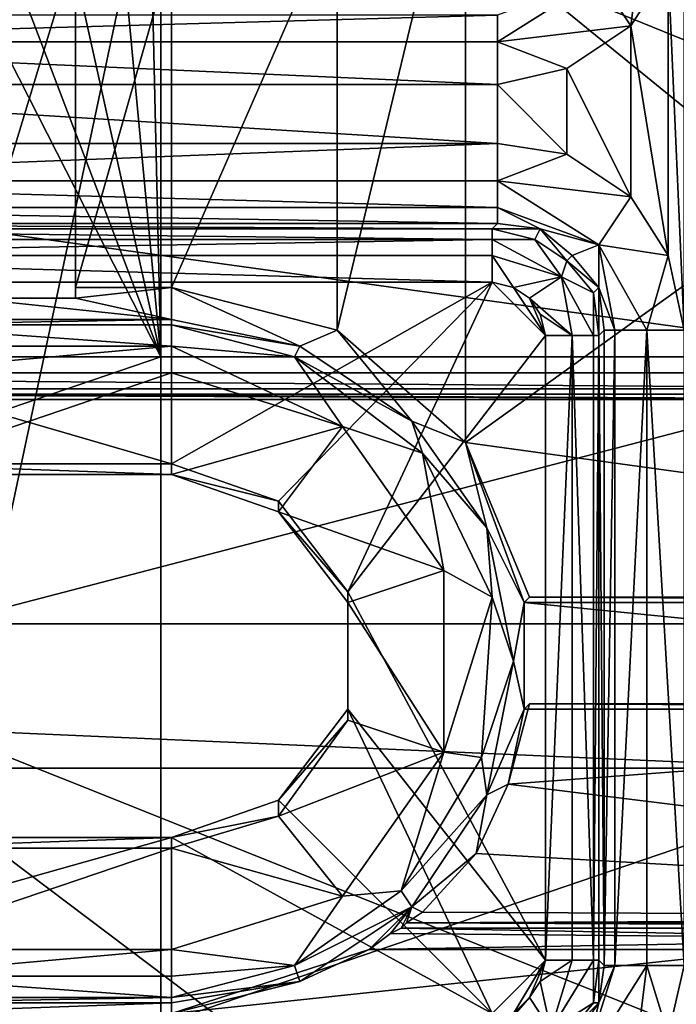
# Model space of a CAD drawing. Units: metres. Extents: x -0.386 to 0.352, y -0.375 to 0.327.
# Drawn here: x -0.093 to -0.08, y -0.182 to -0.163 of the extents above; entities that cross this region are included whole.
import ezdxf

# ---------------------------------------------------------------- set-up
doc = ezdxf.new("R2010")
doc.units = ezdxf.units.M
doc.header["$MEASUREMENT"] = 0
for name, color, linetype in [('RUG-_EN_ZITSTEUN', 7, 'CONTINUOUS'), ('ZITTING', 252, 'CONTINUOUS'), ('ZITTING_ONDERKANT', 7, 'CONTINUOUS')]:
    doc.layers.add(name, color=color, linetype=linetype)

msp = doc.modelspace()

# ---------------------------------------------------------------- linework, layer by layer
at = {"layer": 'RUG-_EN_ZITSTEUN'}
for points in [[(-0.0775, -0.1007, -0.0696), (-0.095, -0.1832, -0.0709), (-0.0775, -0.1832, -0.0709)], [(-0.095, -0.1007, -0.0696), (-0.095, -0.1832, -0.0709), (-0.0775, -0.1007, -0.0696)], [(-0.1096, -0.1408, -0.0317), (-0.074, -0.1698, -0.0322), (-0.1101, -0.1648, -0.0321)], [(-0.074, -0.1408, -0.0317), (-0.074, -0.1698, -0.0322), (-0.1096, -0.1408, -0.0317)], [(-0.0842, -0.1711, -0.0244), (-0.0842, -0.159, -0.0242), (-0.0632, -0.156, -0.0241)], [(-0.0632, -0.174, -0.0244), (-0.0842, -0.1711, -0.0244), (-0.0632, -0.156, -0.0241)], [(-0.0866, -0.169, -0.0243), (-0.0842, -0.159, -0.0242), (-0.0842, -0.1711, -0.0244)], [(-0.0866, -0.1611, -0.0242), (-0.0842, -0.159, -0.0242), (-0.0866, -0.169, -0.0243)], [(-0.0817, -0.1624, -0.0316), (-0.0811, -0.1633, -0.0321), (-0.0808, -0.1609, -0.0318)], [(-0.0811, -0.1633, -0.0321), (-0.0804, -0.1622, -0.032), (-0.0808, -0.1609, -0.0318)], [(-0.0804, -0.1622, -0.032), (-0.0801, -0.169, -0.0321), (-0.0801, -0.1609, -0.032)], [(-0.0897, -0.1682, -0.0243), (-0.0866, -0.1611, -0.0242), (-0.0866, -0.169, -0.0243)], [(-0.0897, -0.1619, -0.0242), (-0.0866, -0.1611, -0.0242), (-0.0897, -0.1682, -0.0243)], [(-0.0935, -0.1684, -0.0204), (-0.0915, -0.1618, -0.0205), (-0.0915, -0.1684, -0.0206)], [(-0.0935, -0.1618, -0.0203), (-0.0915, -0.1618, -0.0205), (-0.0935, -0.1684, -0.0204)], [(-0.0915, -0.1619, -0.0242), (-0.0915, -0.1684, -0.0206), (-0.0915, -0.1618, -0.0205)], [(-0.0915, -0.1682, -0.0243), (-0.0915, -0.1684, -0.0206), (-0.0915, -0.1619, -0.0242)], [(-0.0915, -0.1682, -0.0243), (-0.0897, -0.1619, -0.0242), (-0.0897, -0.1682, -0.0243)], [(-0.0915, -0.1619, -0.0242), (-0.0897, -0.1619, -0.0242), (-0.0915, -0.1682, -0.0243)], [(-0.0811, -0.1633, -0.0321), (-0.0804, -0.1676, -0.0321), (-0.0804, -0.1622, -0.032)], [(-0.0804, -0.1676, -0.0321), (-0.0801, -0.169, -0.0321), (-0.0804, -0.1622, -0.032)], [(-0.0836, -0.1636, -0.0319), (-0.0811, -0.1633, -0.0321), (-0.0817, -0.1624, -0.0316)], [(-0.0836, -0.1631, -0.0313), (-0.0836, -0.1636, -0.0319), (-0.0817, -0.1624, -0.0316)], [(-0.0836, -0.1631, -0.0313), (-0.1015, -0.1636, -0.0319), (-0.0836, -0.1636, -0.0319)], [(-0.1015, -0.1631, -0.0313), (-0.1015, -0.1636, -0.0319), (-0.0836, -0.1631, -0.0313)], [(-0.0836, -0.1636, -0.0319), (-0.0823, -0.1641, -0.0321), (-0.0811, -0.1633, -0.0321)], [(-0.0823, -0.1641, -0.0321), (-0.0811, -0.1665, -0.0321), (-0.0811, -0.1633, -0.0321)], [(-0.0811, -0.1665, -0.0321), (-0.0804, -0.1676, -0.0321), (-0.0811, -0.1633, -0.0321)], [(-0.0836, -0.1644, -0.0321), (-0.1015, -0.1636, -0.0319), (-0.1015, -0.1644, -0.0321)], [(-0.0836, -0.1636, -0.0319), (-0.1015, -0.1636, -0.0319), (-0.0836, -0.1644, -0.0321)], [(-0.0836, -0.1644, -0.0321), (-0.0823, -0.1641, -0.0321), (-0.0836, -0.1636, -0.0319)], [(-0.0836, -0.1644, -0.0321), (-0.0823, -0.1657, -0.0321), (-0.0823, -0.1641, -0.0321)], [(-0.0823, -0.1657, -0.0321), (-0.0811, -0.1665, -0.0321), (-0.0823, -0.1641, -0.0321)], [(-0.1015, -0.1644, -0.0321), (-0.0836, -0.1655, -0.0321), (-0.0836, -0.1644, -0.0321)], [(-0.1015, -0.1655, -0.0321), (-0.0836, -0.1655, -0.0321), (-0.1015, -0.1644, -0.0321)], [(-0.0836, -0.1655, -0.0321), (-0.0823, -0.1657, -0.0321), (-0.0836, -0.1644, -0.0321)], [(-0.074, -0.1698, -0.0322), (-0.1142, -0.1698, -0.0322), (-0.1101, -0.1648, -0.0321)], [(-0.1015, -0.1662, -0.0319), (-0.0836, -0.1655, -0.0321), (-0.1015, -0.1655, -0.0321)], [(-0.0836, -0.1662, -0.0319), (-0.0836, -0.1655, -0.0321), (-0.1015, -0.1662, -0.0319)], [(-0.0836, -0.1662, -0.0319), (-0.0823, -0.1657, -0.0321), (-0.0836, -0.1655, -0.0321)], [(-0.0811, -0.1665, -0.0321), (-0.0823, -0.1657, -0.0321), (-0.0836, -0.1662, -0.0319)], [(-0.0836, -0.1667, -0.0314), (-0.0836, -0.1662, -0.0319), (-0.1015, -0.1662, -0.0319)], [(-0.1015, -0.1667, -0.0314), (-0.0836, -0.1667, -0.0314), (-0.1015, -0.1662, -0.0319)], [(-0.0817, -0.1674, -0.0317), (-0.0811, -0.1665, -0.0321), (-0.0836, -0.1662, -0.0319)], [(-0.0836, -0.1662, -0.0319), (-0.0836, -0.1667, -0.0314), (-0.0817, -0.1674, -0.0317)], [(-0.0804, -0.1676, -0.0321), (-0.0811, -0.1665, -0.0321), (-0.0817, -0.1674, -0.0317)], [(-0.0836, -0.167, -0.0307), (-0.0836, -0.1667, -0.0314), (-0.1015, -0.1667, -0.0314)], [(-0.1015, -0.167, -0.0307), (-0.0836, -0.167, -0.0307), (-0.1015, -0.1667, -0.0314)], [(-0.0836, -0.1667, -0.0314), (-0.0828, -0.1671, -0.0307), (-0.0817, -0.1674, -0.0317)], [(-0.0836, -0.1667, -0.0314), (-0.0836, -0.167, -0.0307), (-0.0828, -0.1671, -0.0307)], [(-0.1015, -0.167, -0.0307), (-0.0837, -0.1671, -0.0281), (-0.0836, -0.167, -0.0307)], [(-0.1014, -0.1671, -0.0281), (-0.0837, -0.1671, -0.0281), (-0.1015, -0.167, -0.0307)], [(-0.0836, -0.167, -0.0307), (-0.0837, -0.1671, -0.0281), (-0.0828, -0.1671, -0.0307)], [(-0.1014, -0.1671, -0.0281), (-0.0837, -0.1673, -0.0276), (-0.0837, -0.1671, -0.0281)], [(-0.1014, -0.1673, -0.0276), (-0.0837, -0.1673, -0.0276), (-0.1014, -0.1671, -0.0281)], [(-0.0837, -0.1673, -0.0276), (-0.0829, -0.1673, -0.0281), (-0.0837, -0.1671, -0.0281)], [(-0.0828, -0.1671, -0.0307), (-0.0837, -0.1671, -0.0281), (-0.0829, -0.1673, -0.0281)], [(-0.0823, -0.1677, -0.0281), (-0.0828, -0.1671, -0.0307), (-0.0829, -0.1673, -0.0281)], [(-0.0822, -0.1676, -0.0307), (-0.0828, -0.1671, -0.0307), (-0.0823, -0.1677, -0.0281)], [(-0.0817, -0.1674, -0.0317), (-0.0828, -0.1671, -0.0307), (-0.0822, -0.1676, -0.0307)], [(-0.1014, -0.1676, -0.0273), (-0.0837, -0.1673, -0.0276), (-0.1014, -0.1673, -0.0276)], [(-0.0837, -0.1676, -0.0273), (-0.0837, -0.1673, -0.0276), (-0.1014, -0.1676, -0.0273)], [(-0.0824, -0.168, -0.0274), (-0.0829, -0.1673, -0.0281), (-0.0837, -0.1673, -0.0276)], [(-0.0837, -0.1676, -0.0273), (-0.0824, -0.168, -0.0274), (-0.0837, -0.1673, -0.0276)], [(-0.0824, -0.168, -0.0274), (-0.0823, -0.1677, -0.0281), (-0.0829, -0.1673, -0.0281)], [(-0.0822, -0.1676, -0.0307), (-0.0817, -0.1682, -0.0307), (-0.0817, -0.1674, -0.0317)], [(-0.0808, -0.169, -0.032), (-0.0804, -0.1676, -0.0321), (-0.0817, -0.1674, -0.0317)], [(-0.0817, -0.1674, -0.0317), (-0.0814, -0.169, -0.0314), (-0.0808, -0.169, -0.032)], [(-0.0817, -0.1682, -0.0307), (-0.0814, -0.169, -0.0314), (-0.0817, -0.1674, -0.0317)], [(-0.0837, -0.1681, -0.0271), (-0.0837, -0.1676, -0.0273), (-0.1014, -0.1676, -0.0273)], [(-0.1014, -0.1676, -0.0273), (-0.1014, -0.1681, -0.0271), (-0.0837, -0.1681, -0.0271)], [(-0.0833, -0.1682, -0.0271), (-0.0824, -0.168, -0.0274), (-0.0837, -0.1676, -0.0273)], [(-0.0837, -0.1681, -0.0271), (-0.0833, -0.1682, -0.0271), (-0.0837, -0.1676, -0.0273)], [(-0.0817, -0.1682, -0.0307), (-0.0822, -0.1676, -0.0307), (-0.0823, -0.1677, -0.0281)], [(-0.0801, -0.169, -0.0321), (-0.0804, -0.1676, -0.0321), (-0.0808, -0.169, -0.032)], [(-0.0818, -0.1683, -0.0281), (-0.0823, -0.1677, -0.0281), (-0.0824, -0.168, -0.0274)], [(-0.0823, -0.1677, -0.0281), (-0.0818, -0.1683, -0.0281), (-0.0817, -0.1682, -0.0307)], [(-0.0833, -0.1682, -0.0271), (-0.083, -0.1684, -0.0271), (-0.0824, -0.168, -0.0274)], [(-0.083, -0.1684, -0.0271), (-0.0822, -0.1691, -0.0273), (-0.0824, -0.168, -0.0274)], [(-0.0818, -0.1691, -0.0276), (-0.0818, -0.1683, -0.0281), (-0.0824, -0.168, -0.0274)], [(-0.0824, -0.168, -0.0274), (-0.0822, -0.1691, -0.0273), (-0.0818, -0.1691, -0.0276)], [(-0.0897, -0.1715, -0.0272), (-0.1014, -0.1681, -0.0271), (-0.0953, -0.1715, -0.0272)], [(-0.0837, -0.1681, -0.0271), (-0.1014, -0.1681, -0.0271), (-0.0897, -0.1715, -0.0272)], [(-0.0877, -0.1722, -0.0272), (-0.0837, -0.1681, -0.0271), (-0.0897, -0.1715, -0.0272)], [(-0.0864, -0.1739, -0.0272), (-0.0837, -0.1681, -0.0271), (-0.0877, -0.1722, -0.0272)], [(-0.0827, -0.1691, -0.0272), (-0.0837, -0.1681, -0.0271), (-0.0864, -0.1739, -0.0272)], [(-0.0827, -0.1691, -0.0272), (-0.0833, -0.1682, -0.0271), (-0.0837, -0.1681, -0.0271)], [(-0.0897, -0.1682, -0.0243), (-0.0897, -0.1688, -0.0131), (-0.0915, -0.1684, -0.0206)], [(-0.0915, -0.1682, -0.0243), (-0.0897, -0.1682, -0.0243), (-0.0915, -0.1684, -0.0206)], [(-0.0897, -0.1682, -0.0243), (-0.0873, -0.1693, -0.0131), (-0.0897, -0.1688, -0.0131)], [(-0.0866, -0.169, -0.0243), (-0.0873, -0.1693, -0.0131), (-0.0897, -0.1682, -0.0243)], [(-0.083, -0.1684, -0.0271), (-0.0833, -0.1682, -0.0271), (-0.0827, -0.1691, -0.0272)], [(-0.0818, -0.1683, -0.0281), (-0.0817, -0.1691, -0.0281), (-0.0817, -0.1682, -0.0307)], [(-0.0817, -0.1691, -0.0281), (-0.0818, -0.1683, -0.0281), (-0.0818, -0.1691, -0.0276)], [(-0.0817, -0.1682, -0.0307), (-0.0817, -0.1691, -0.0281), (-0.0816, -0.169, -0.0307)], [(-0.0817, -0.1682, -0.0307), (-0.0816, -0.169, -0.0307), (-0.0814, -0.169, -0.0314)], [(-0.0897, -0.1688, -0.0131), (-0.0953, -0.1688, -0.0131), (-0.0935, -0.1684, -0.0204)], [(-0.0915, -0.1684, -0.0206), (-0.0897, -0.1688, -0.0131), (-0.0935, -0.1684, -0.0204)], [(-0.0828, -0.1687, -0.0271), (-0.083, -0.1684, -0.0271), (-0.0827, -0.1691, -0.0272)], [(-0.083, -0.1684, -0.0271), (-0.0828, -0.1687, -0.0271), (-0.0822, -0.1691, -0.0273)], [(-0.0822, -0.1691, -0.0273), (-0.0828, -0.1687, -0.0271), (-0.0827, -0.1691, -0.0272)], [(-0.0897, -0.1688, -0.0131), (-0.0953, -0.1689, -0.0126), (-0.0953, -0.1688, -0.0131)], [(-0.0897, -0.1689, -0.0126), (-0.0953, -0.1689, -0.0126), (-0.0897, -0.1688, -0.0131)], [(-0.0897, -0.1693, -0.0123), (-0.0953, -0.1689, -0.0126), (-0.0897, -0.1689, -0.0126)], [(-0.0953, -0.1693, -0.0123), (-0.0953, -0.1689, -0.0126), (-0.0897, -0.1693, -0.0123)], [(-0.0873, -0.1693, -0.0131), (-0.0897, -0.1689, -0.0126), (-0.0897, -0.1688, -0.0131)], [(-0.0874, -0.1695, -0.0124), (-0.0897, -0.1689, -0.0126), (-0.0873, -0.1693, -0.0131)], [(-0.0874, -0.1695, -0.0124), (-0.0897, -0.1693, -0.0123), (-0.0897, -0.1689, -0.0126)], [(-0.0852, -0.1707, -0.0131), (-0.0873, -0.1693, -0.0131), (-0.0866, -0.169, -0.0243)], [(-0.0842, -0.1711, -0.0244), (-0.0852, -0.1707, -0.0131), (-0.0866, -0.169, -0.0243)], [(-0.0827, -0.1808, -0.0273), (-0.0827, -0.1691, -0.0272), (-0.0864, -0.1739, -0.0272)], [(-0.0827, -0.1808, -0.0273), (-0.0822, -0.1808, -0.0275), (-0.0822, -0.1691, -0.0273)], [(-0.0822, -0.1691, -0.0273), (-0.0827, -0.1691, -0.0272), (-0.0827, -0.1808, -0.0273)], [(-0.0822, -0.1691, -0.0273), (-0.0818, -0.1808, -0.0278), (-0.0818, -0.1691, -0.0276)], [(-0.0822, -0.1808, -0.0275), (-0.0818, -0.1808, -0.0278), (-0.0822, -0.1691, -0.0273)], [(-0.0817, -0.1691, -0.0281), (-0.0818, -0.1808, -0.0278), (-0.0817, -0.1808, -0.0283)], [(-0.0818, -0.1691, -0.0276), (-0.0818, -0.1808, -0.0278), (-0.0817, -0.1691, -0.0281)], [(-0.0816, -0.169, -0.0307), (-0.0817, -0.1691, -0.0281), (-0.0816, -0.1809, -0.0309)], [(-0.0816, -0.1809, -0.0309), (-0.0817, -0.1691, -0.0281), (-0.0817, -0.1808, -0.0283)], [(-0.0816, -0.1809, -0.0309), (-0.0814, -0.1809, -0.0316), (-0.0814, -0.169, -0.0314)], [(-0.0816, -0.169, -0.0307), (-0.0816, -0.1809, -0.0309), (-0.0814, -0.169, -0.0314)], [(-0.0814, -0.1809, -0.0316), (-0.0808, -0.1809, -0.0321), (-0.0808, -0.169, -0.032)], [(-0.0814, -0.169, -0.0314), (-0.0814, -0.1809, -0.0316), (-0.0808, -0.169, -0.032)], [(-0.0808, -0.169, -0.032), (-0.0801, -0.1809, -0.0323), (-0.0801, -0.169, -0.0321)], [(-0.0808, -0.1809, -0.0321), (-0.0801, -0.1809, -0.0323), (-0.0808, -0.169, -0.032)], [(-0.0953, -0.1698, -0.0122), (-0.0953, -0.1693, -0.0123), (-0.0897, -0.1693, -0.0123)], [(-0.0897, -0.1693, -0.0123), (-0.0897, -0.1698, -0.0122), (-0.0953, -0.1698, -0.0122)], [(-0.0865, -0.1708, -0.0122), (-0.0897, -0.1693, -0.0123), (-0.0874, -0.1695, -0.0124)], [(-0.0865, -0.1708, -0.0122), (-0.0897, -0.1698, -0.0122), (-0.0897, -0.1693, -0.0123)], [(-0.0852, -0.1707, -0.0131), (-0.0874, -0.1695, -0.0124), (-0.0873, -0.1693, -0.0131)], [(-0.085, -0.1713, -0.0125), (-0.0874, -0.1695, -0.0124), (-0.0852, -0.1707, -0.0131)], [(-0.085, -0.1713, -0.0125), (-0.0865, -0.1708, -0.0122), (-0.0874, -0.1695, -0.0124)], [(-0.074, -0.1701, -0.0322), (-0.1142, -0.1698, -0.0322), (-0.074, -0.1698, -0.0322)], [(-0.1142, -0.1701, -0.0322), (-0.1142, -0.1698, -0.0322), (-0.074, -0.1701, -0.0322)], [(-0.0953, -0.1717, -0.0122), (-0.0953, -0.1698, -0.0122), (-0.0897, -0.1698, -0.0122)], [(-0.0953, -0.1717, -0.0122), (-0.0897, -0.1698, -0.0122), (-0.0897, -0.1717, -0.0122)], [(-0.0897, -0.1698, -0.0122), (-0.0865, -0.1708, -0.0122), (-0.0897, -0.1717, -0.0122)], [(-0.074, -0.1703, -0.0324), (-0.1142, -0.1701, -0.0322), (-0.074, -0.1701, -0.0322)], [(-0.1142, -0.1703, -0.0324), (-0.1142, -0.1701, -0.0322), (-0.074, -0.1703, -0.0324)], [(-0.074, -0.1703, -0.0327), (-0.1005, -0.1702, -0.0381), (-0.1142, -0.1703, -0.0327)], [(-0.0775, -0.1702, -0.0381), (-0.1005, -0.1702, -0.0381), (-0.074, -0.1703, -0.0327)], [(-0.0775, -0.1702, -0.0381), (-0.1005, -0.1762, -0.0382), (-0.1005, -0.1702, -0.0381)], [(-0.0775, -0.1772, -0.0382), (-0.1005, -0.1762, -0.0382), (-0.0775, -0.1702, -0.0381)], [(-0.1142, -0.1703, -0.0327), (-0.1142, -0.1703, -0.0324), (-0.074, -0.1703, -0.0324)], [(-0.074, -0.1703, -0.0324), (-0.074, -0.1703, -0.0327), (-0.1142, -0.1703, -0.0327)], [(-0.0838, -0.1727, -0.0131), (-0.085, -0.1713, -0.0125), (-0.0852, -0.1707, -0.0131)], [(-0.0838, -0.1727, -0.0131), (-0.0852, -0.1707, -0.0131), (-0.0842, -0.1711, -0.0244)], [(-0.0897, -0.1717, -0.0122), (-0.0865, -0.1708, -0.0122), (-0.0877, -0.1724, -0.0122)], [(-0.0865, -0.1708, -0.0122), (-0.0846, -0.1735, -0.0122), (-0.0877, -0.1724, -0.0122)], [(-0.0846, -0.1735, -0.0122), (-0.0865, -0.1708, -0.0122), (-0.085, -0.1713, -0.0125)], [(-0.083, -0.174, -0.0244), (-0.0842, -0.1711, -0.0244), (-0.0632, -0.174, -0.0244)], [(-0.0831, -0.1741, -0.0213), (-0.0838, -0.1727, -0.0131), (-0.0842, -0.1711, -0.0244)], [(-0.0842, -0.1711, -0.0244), (-0.083, -0.174, -0.0244), (-0.0831, -0.1741, -0.0213)], [(-0.0837, -0.174, -0.0125), (-0.085, -0.1713, -0.0125), (-0.0838, -0.1727, -0.0131)], [(-0.0837, -0.174, -0.0125), (-0.0846, -0.1735, -0.0122), (-0.085, -0.1713, -0.0125)], [(-0.0897, -0.1717, -0.0122), (-0.0953, -0.1715, -0.0272), (-0.0953, -0.1717, -0.0122)], [(-0.0897, -0.1715, -0.0272), (-0.0953, -0.1715, -0.0272), (-0.0897, -0.1717, -0.0122)], [(-0.0897, -0.1715, -0.0272), (-0.0897, -0.1717, -0.0122), (-0.0877, -0.1722, -0.0272)], [(-0.0897, -0.1717, -0.0122), (-0.0877, -0.1724, -0.0122), (-0.0877, -0.1722, -0.0272)], [(-0.0877, -0.1722, -0.0272), (-0.0877, -0.1724, -0.0122), (-0.0864, -0.1739, -0.0272)], [(-0.0877, -0.1724, -0.0122), (-0.0864, -0.1741, -0.0122), (-0.0864, -0.1739, -0.0272)], [(-0.0877, -0.1724, -0.0122), (-0.0846, -0.1735, -0.0122), (-0.0864, -0.1741, -0.0122)], [(-0.0833, -0.1752, -0.0131), (-0.0837, -0.174, -0.0125), (-0.0838, -0.1727, -0.0131)], [(-0.0833, -0.1752, -0.0131), (-0.0838, -0.1727, -0.0131), (-0.0831, -0.1741, -0.0213)], [(-0.0846, -0.1735, -0.0122), (-0.0846, -0.1769, -0.0122), (-0.0864, -0.1741, -0.0122)], [(-0.0846, -0.1769, -0.0122), (-0.0846, -0.1735, -0.0122), (-0.0837, -0.174, -0.0125)], [(-0.0864, -0.1739, -0.0272), (-0.0864, -0.1761, -0.0273), (-0.0827, -0.1808, -0.0273)], [(-0.0864, -0.1739, -0.0272), (-0.0864, -0.1741, -0.0122), (-0.0864, -0.1761, -0.0273)], [(-0.0839, -0.177, -0.0125), (-0.0846, -0.1769, -0.0122), (-0.0837, -0.174, -0.0125)], [(-0.0839, -0.177, -0.0125), (-0.0837, -0.174, -0.0125), (-0.0833, -0.1752, -0.0131)], [(-0.083, -0.174, -0.0244), (-0.0631, -0.1741, -0.0224), (-0.0831, -0.1741, -0.0213)], [(-0.0632, -0.174, -0.0244), (-0.0631, -0.1741, -0.0224), (-0.083, -0.174, -0.0244)], [(-0.0864, -0.1741, -0.0122), (-0.0864, -0.1763, -0.0122), (-0.0864, -0.1761, -0.0273)], [(-0.0864, -0.1741, -0.0122), (-0.0846, -0.1769, -0.0122), (-0.0864, -0.1763, -0.0122)], [(-0.0831, -0.1761, -0.0213), (-0.0833, -0.1752, -0.0131), (-0.0831, -0.1741, -0.0213)], [(-0.0831, -0.1741, -0.0213), (-0.0631, -0.1761, -0.0225), (-0.0831, -0.1761, -0.0213)], [(-0.0631, -0.1741, -0.0224), (-0.0631, -0.1761, -0.0225), (-0.0831, -0.1741, -0.0213)], [(-0.0838, -0.1777, -0.0131), (-0.0839, -0.177, -0.0125), (-0.0833, -0.1752, -0.0131)], [(-0.0838, -0.1777, -0.0131), (-0.0833, -0.1752, -0.0131), (-0.0831, -0.1761, -0.0213)], [(-0.0864, -0.1761, -0.0273), (-0.0877, -0.1778, -0.0273), (-0.0837, -0.1818, -0.0274)], [(-0.0864, -0.1761, -0.0273), (-0.0864, -0.1763, -0.0122), (-0.0877, -0.1778, -0.0273)], [(-0.0827, -0.1808, -0.0273), (-0.0864, -0.1761, -0.0273), (-0.0837, -0.1818, -0.0274)], [(-0.0834, -0.1775, -0.0245), (-0.0838, -0.1777, -0.0131), (-0.0831, -0.1761, -0.0213)], [(-0.0632, -0.176, -0.0245), (-0.0632, -0.18, -0.0245), (-0.0834, -0.1775, -0.0245)], [(-0.083, -0.176, -0.0245), (-0.0632, -0.176, -0.0245), (-0.0834, -0.1775, -0.0245)], [(-0.0831, -0.1761, -0.0213), (-0.083, -0.176, -0.0245), (-0.0834, -0.1775, -0.0245)], [(-0.0631, -0.1761, -0.0225), (-0.083, -0.176, -0.0245), (-0.0831, -0.1761, -0.0213)], [(-0.0632, -0.176, -0.0245), (-0.083, -0.176, -0.0245), (-0.0631, -0.1761, -0.0225)], [(-0.0995, -0.1772, -0.0382), (-0.1005, -0.1762, -0.0382), (-0.0775, -0.1772, -0.0382)], [(-0.0864, -0.1763, -0.0122), (-0.0877, -0.1781, -0.0122), (-0.0877, -0.1778, -0.0273)], [(-0.0864, -0.1763, -0.0122), (-0.0846, -0.1769, -0.0122), (-0.0877, -0.1781, -0.0122)], [(-0.0846, -0.1769, -0.0122), (-0.0865, -0.1796, -0.0122), (-0.0877, -0.1781, -0.0122)], [(-0.0854, -0.1795, -0.0125), (-0.0865, -0.1796, -0.0122), (-0.0846, -0.1769, -0.0122)], [(-0.0854, -0.1795, -0.0125), (-0.0846, -0.1769, -0.0122), (-0.0839, -0.177, -0.0125)], [(-0.0854, -0.1795, -0.0125), (-0.0839, -0.177, -0.0125), (-0.0838, -0.1777, -0.0131)], [(-0.0995, -0.1772, -0.0382), (-0.0775, -0.1772, -0.0382), (-0.095, -0.1772, -0.0411)], [(-0.0775, -0.1904, -0.0487), (-0.095, -0.1772, -0.0411), (-0.0775, -0.1772, -0.0411)], [(-0.095, -0.1904, -0.0487), (-0.095, -0.1772, -0.0411), (-0.0775, -0.1904, -0.0487)], [(-0.095, -0.1772, -0.0411), (-0.0775, -0.1772, -0.0382), (-0.0775, -0.1772, -0.0411)], [(-0.0834, -0.1775, -0.0245), (-0.0632, -0.18, -0.0245), (-0.084, -0.1788, -0.0245)], [(-0.084, -0.1788, -0.0245), (-0.0838, -0.1777, -0.0131), (-0.0834, -0.1775, -0.0245)], [(-0.0852, -0.1798, -0.0132), (-0.0854, -0.1795, -0.0125), (-0.0838, -0.1777, -0.0131)], [(-0.0852, -0.1798, -0.0132), (-0.0838, -0.1777, -0.0131), (-0.084, -0.1788, -0.0245)], [(-0.0877, -0.1778, -0.0273), (-0.0897, -0.1785, -0.0273), (-0.0837, -0.1818, -0.0274)], [(-0.0877, -0.1778, -0.0273), (-0.0877, -0.1781, -0.0122), (-0.0897, -0.1785, -0.0273)], [(-0.0897, -0.1785, -0.0273), (-0.0877, -0.1781, -0.0122), (-0.0897, -0.1787, -0.0122)], [(-0.0877, -0.1781, -0.0122), (-0.0865, -0.1796, -0.0122), (-0.0897, -0.1787, -0.0122)], [(-0.0837, -0.1818, -0.0274), (-0.0897, -0.1785, -0.0273), (-0.1014, -0.1818, -0.0274)], [(-0.0897, -0.1785, -0.0273), (-0.0953, -0.1785, -0.0273), (-0.1014, -0.1818, -0.0274)], [(-0.0953, -0.1787, -0.0122), (-0.0897, -0.1785, -0.0273), (-0.0897, -0.1787, -0.0122)], [(-0.0953, -0.1785, -0.0273), (-0.0897, -0.1785, -0.0273), (-0.0953, -0.1787, -0.0122)], [(-0.0897, -0.1787, -0.0122), (-0.0953, -0.1806, -0.0122), (-0.0953, -0.1787, -0.0122)], [(-0.0897, -0.1806, -0.0122), (-0.0953, -0.1806, -0.0122), (-0.0897, -0.1787, -0.0122)], [(-0.0865, -0.1796, -0.0122), (-0.0897, -0.1806, -0.0122), (-0.0897, -0.1787, -0.0122)], [(-0.085, -0.1799, -0.0245), (-0.0852, -0.1798, -0.0132), (-0.084, -0.1788, -0.0245)], [(-0.084, -0.1788, -0.0245), (-0.0632, -0.18, -0.0245), (-0.085, -0.1799, -0.0245)], [(-0.0874, -0.1809, -0.0125), (-0.0897, -0.1806, -0.0122), (-0.0865, -0.1796, -0.0122)], [(-0.0874, -0.1809, -0.0125), (-0.0854, -0.1795, -0.0125), (-0.0852, -0.1798, -0.0132)], [(-0.0874, -0.1809, -0.0125), (-0.0865, -0.1796, -0.0122), (-0.0854, -0.1795, -0.0125)], [(-0.0873, -0.1812, -0.0132), (-0.0874, -0.1809, -0.0125), (-0.0852, -0.1798, -0.0132)], [(-0.0873, -0.1812, -0.0132), (-0.0852, -0.1798, -0.0132), (-0.086, -0.1806, -0.0202)], [(-0.086, -0.1806, -0.0202), (-0.0852, -0.1798, -0.0132), (-0.0856, -0.1803, -0.0204)], [(-0.0856, -0.1803, -0.0204), (-0.0852, -0.1798, -0.0132), (-0.0854, -0.1802, -0.0205)], [(-0.0854, -0.1802, -0.0205), (-0.0852, -0.1798, -0.0132), (-0.0853, -0.1801, -0.0207)], [(-0.0853, -0.1801, -0.0207), (-0.0852, -0.1798, -0.0132), (-0.085, -0.1799, -0.0245)], [(-0.085, -0.1799, -0.0245), (-0.0632, -0.18, -0.0245), (-0.0853, -0.1801, -0.0207)], [(-0.0854, -0.1802, -0.0205), (-0.0853, -0.1801, -0.0207), (-0.0631, -0.1802, -0.0218)], [(-0.0853, -0.1801, -0.0207), (-0.0632, -0.18, -0.0245), (-0.0631, -0.1801, -0.022)], [(-0.0631, -0.1802, -0.0218), (-0.0853, -0.1801, -0.0207), (-0.0631, -0.1801, -0.022)], [(-0.086, -0.1806, -0.0202), (-0.0856, -0.1803, -0.0204), (-0.0745, -0.1804, -0.021)], [(-0.0856, -0.1803, -0.0204), (-0.0854, -0.1802, -0.0205), (-0.0745, -0.1804, -0.021)], [(-0.0745, -0.1804, -0.021), (-0.0854, -0.1802, -0.0205), (-0.0631, -0.1802, -0.0218)], [(-0.0745, -0.1804, -0.021), (-0.0784, -0.1806, -0.0207), (-0.086, -0.1806, -0.0202)], [(-0.0897, -0.1806, -0.0122), (-0.0897, -0.1811, -0.0123), (-0.0953, -0.1811, -0.0123)], [(-0.0953, -0.1811, -0.0123), (-0.0953, -0.1806, -0.0122), (-0.0897, -0.1806, -0.0122)], [(-0.0784, -0.1806, -0.0207), (-0.0897, -0.1818, -0.0199), (-0.086, -0.1806, -0.0202)], [(-0.0685, -0.1836, -0.0213), (-0.0897, -0.1818, -0.0199), (-0.0784, -0.1806, -0.0207)], [(-0.0897, -0.1811, -0.0123), (-0.0897, -0.1806, -0.0122), (-0.0874, -0.1809, -0.0125)], [(-0.0897, -0.1818, -0.0199), (-0.0873, -0.1812, -0.0132), (-0.086, -0.1806, -0.0202)], [(-0.0897, -0.1815, -0.0127), (-0.0874, -0.1809, -0.0125), (-0.0873, -0.1812, -0.0132)], [(-0.0897, -0.1815, -0.0127), (-0.0897, -0.1811, -0.0123), (-0.0874, -0.1809, -0.0125)], [(-0.0837, -0.1818, -0.0274), (-0.0833, -0.1818, -0.0274), (-0.0827, -0.1808, -0.0273)], [(-0.0833, -0.1818, -0.0274), (-0.083, -0.1815, -0.0274), (-0.0827, -0.1808, -0.0273)], [(-0.0827, -0.1808, -0.0273), (-0.083, -0.1815, -0.0274), (-0.0828, -0.1812, -0.0273)], [(-0.0828, -0.1812, -0.0273), (-0.0826, -0.1821, -0.0276), (-0.0822, -0.1808, -0.0275)], [(-0.0827, -0.1808, -0.0273), (-0.0828, -0.1812, -0.0273), (-0.0822, -0.1808, -0.0275)], [(-0.0826, -0.1821, -0.0276), (-0.0818, -0.1816, -0.0283), (-0.0818, -0.1808, -0.0278)], [(-0.0822, -0.1808, -0.0275), (-0.0826, -0.1821, -0.0276), (-0.0818, -0.1808, -0.0278)], [(-0.082, -0.1828, -0.032), (-0.0811, -0.1833, -0.0324), (-0.0808, -0.1809, -0.0321)], [(-0.0814, -0.1809, -0.0316), (-0.0817, -0.1816, -0.0309), (-0.082, -0.1828, -0.032)], [(-0.0808, -0.1809, -0.0321), (-0.0814, -0.1809, -0.0316), (-0.082, -0.1828, -0.032)], [(-0.0818, -0.1808, -0.0278), (-0.0818, -0.1816, -0.0283), (-0.0817, -0.1808, -0.0283)], [(-0.0817, -0.1816, -0.0309), (-0.0817, -0.1808, -0.0283), (-0.0818, -0.1816, -0.0283)], [(-0.0816, -0.1809, -0.0309), (-0.0817, -0.1808, -0.0283), (-0.0817, -0.1816, -0.0309)], [(-0.0814, -0.1809, -0.0316), (-0.0816, -0.1809, -0.0309), (-0.0817, -0.1816, -0.0309)], [(-0.0811, -0.1833, -0.0324), (-0.0804, -0.1822, -0.0324), (-0.0808, -0.1809, -0.0321)], [(-0.0808, -0.1809, -0.0321), (-0.0804, -0.1822, -0.0324), (-0.0801, -0.1809, -0.0323)], [(-0.0732, -0.1831, -0.0324), (-0.0801, -0.1809, -0.0323), (-0.0804, -0.1822, -0.0324)], [(-0.0953, -0.1811, -0.0123), (-0.0897, -0.1815, -0.0127), (-0.0953, -0.1815, -0.0127)], [(-0.0897, -0.1811, -0.0123), (-0.0897, -0.1815, -0.0127), (-0.0953, -0.1811, -0.0123)], [(-0.0897, -0.1816, -0.0132), (-0.0897, -0.1815, -0.0127), (-0.0873, -0.1812, -0.0132)], [(-0.0897, -0.1816, -0.0132), (-0.0873, -0.1812, -0.0132), (-0.0897, -0.1818, -0.0199)], [(-0.0828, -0.1812, -0.0273), (-0.083, -0.1815, -0.0274), (-0.0826, -0.1821, -0.0276)], [(-0.0953, -0.1816, -0.0132), (-0.0897, -0.1815, -0.0127), (-0.0897, -0.1816, -0.0132)], [(-0.0953, -0.1815, -0.0127), (-0.0897, -0.1815, -0.0127), (-0.0953, -0.1816, -0.0132)], [(-0.0953, -0.1818, -0.0195), (-0.0897, -0.1816, -0.0132), (-0.0897, -0.1818, -0.0199)], [(-0.0953, -0.1816, -0.0132), (-0.0897, -0.1816, -0.0132), (-0.0953, -0.1818, -0.0195)], [(-0.083, -0.1815, -0.0274), (-0.0837, -0.1823, -0.0275), (-0.0826, -0.1821, -0.0276)], [(-0.083, -0.1815, -0.0274), (-0.0833, -0.1818, -0.0274), (-0.0837, -0.1823, -0.0275)], [(-0.0826, -0.1821, -0.0276), (-0.0823, -0.1822, -0.0283), (-0.0818, -0.1816, -0.0283)], [(-0.0823, -0.1822, -0.0283), (-0.0817, -0.1816, -0.0309), (-0.0818, -0.1816, -0.0283)], [(-0.0822, -0.1823, -0.0309), (-0.0817, -0.1816, -0.0309), (-0.0823, -0.1822, -0.0283)], [(-0.082, -0.1828, -0.032), (-0.0817, -0.1816, -0.0309), (-0.0822, -0.1823, -0.0309)]]:
    msp.add_3dface(points, dxfattribs=at)
at = {"layer": 'ZITTING'}
for points in [[(-0.0899, 0.142, 0.0587), (-0.0653, 0.1428, 0.0583), (-0.066, -0.2241, 0.0583)], [(-0.1165, -0.2291, 0.0594), (-0.0899, 0.142, 0.0587), (-0.066, -0.2241, 0.0583)], [(-0.1146, 0.1402, 0.0594), (-0.0899, 0.142, 0.0587), (-0.1165, -0.2291, 0.0594)], [(-0.2411, -0.2122, 0.0122), (0.2082, -0.2122, 0.0122), (0.2, 0.111, 0.0087)], [(-0.2329, 0.111, 0.0087), (-0.2411, -0.2122, 0.0122), (0.2, 0.111, 0.0087)]]:
    msp.add_3dface(points, dxfattribs=at)
at = {"layer": 'ZITTING_ONDERKANT'}
for points in [[(-0.0532, -0.1745, -0.0003), (-0.0902, -0.1564, 0.0019), (-0.0532, -0.1509, -0.0004)], [(-0.0532, -0.1695, -0.0143), (-0.0532, -0.151, -0.0145), (-0.0899, -0.155, -0.0122)], [(-0.0899, -0.155, -0.0122), (-0.0902, -0.1565, -0.0122), (-0.0899, -0.1695, -0.0121)], [(-0.0899, -0.155, -0.0122), (-0.0899, -0.1695, -0.0121), (-0.0532, -0.1695, -0.0143)], [(-0.091, -0.1577, 0.0019), (-0.0902, -0.1564, 0.0019), (-0.0532, -0.1745, -0.0003)], [(-0.0902, -0.1565, -0.0122), (-0.091, -0.1578, -0.0121), (-0.0899, -0.1695, -0.0121)], [(-0.0923, -0.1586, 0.002), (-0.091, -0.1577, 0.0019), (-0.0532, -0.1745, -0.0003)], [(-0.0899, -0.1695, -0.0121), (-0.091, -0.1578, -0.0121), (-0.0923, -0.1587, -0.012)], [(-0.0899, -0.1695, -0.0121), (-0.0954, -0.1587, -0.0117), (-0.1265, -0.1695, -0.0084)], [(-0.099, -0.1745, 0.0027), (-0.0923, -0.1586, 0.002), (-0.0532, -0.1745, -0.0003)], [(-0.0939, -0.1589, 0.0022), (-0.0923, -0.1586, 0.002), (-0.099, -0.1745, 0.0027)], [(-0.0939, -0.159, -0.0119), (-0.0954, -0.1587, -0.0117), (-0.0899, -0.1695, -0.0121)], [(-0.0923, -0.1587, -0.012), (-0.0939, -0.159, -0.0119), (-0.0899, -0.1695, -0.0121)], [(-0.1265, -0.182, -0.0084), (-0.0899, -0.1695, -0.0121), (-0.1265, -0.1695, -0.0084)], [(-0.0899, -0.182, -0.0121), (-0.0899, -0.1695, -0.0121), (-0.1265, -0.182, -0.0084)], [(-0.0532, -0.1695, -0.0143), (-0.0899, -0.182, -0.0121), (-0.0532, -0.182, -0.0143)], [(-0.0899, -0.1695, -0.0121), (-0.0899, -0.182, -0.0121), (-0.0532, -0.1695, -0.0143)], [(-0.0532, -0.1928, -0.0008), (-0.099, -0.1745, 0.0027), (-0.0532, -0.1745, -0.0003)], [(-0.099, -0.1928, 0.0023), (-0.099, -0.1745, 0.0027), (-0.0532, -0.1928, -0.0008)]]:
    msp.add_3dface(points, dxfattribs=at)

doc.saveas('drawing.dxf')
